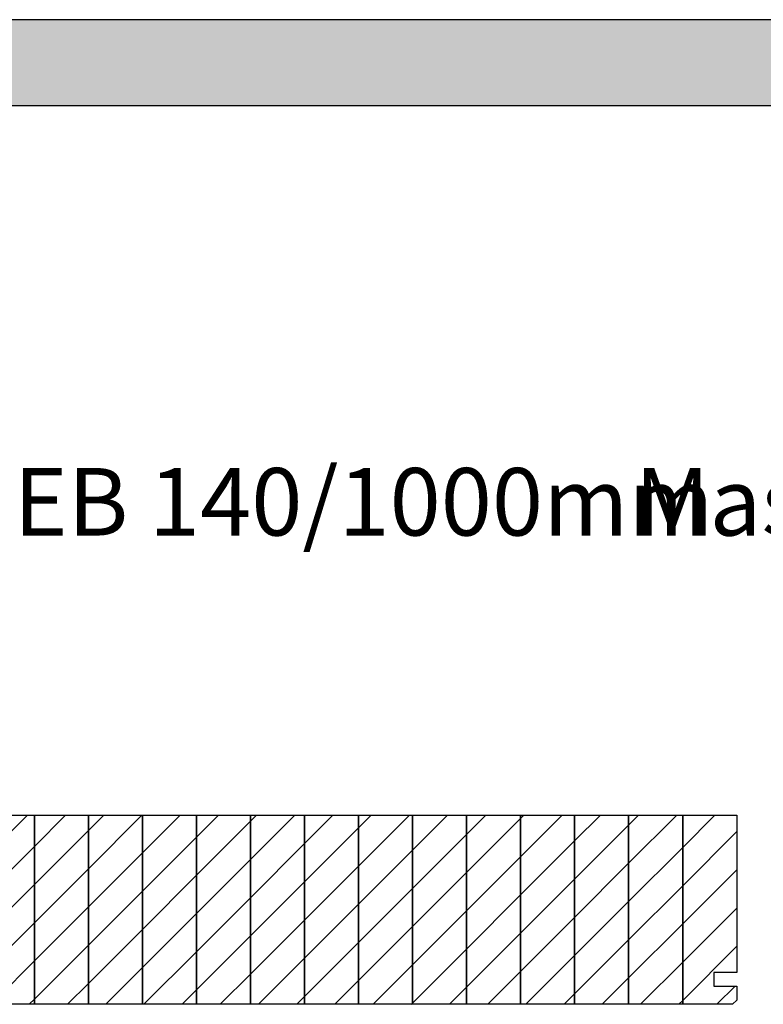
# Model space of a CAD drawing. Extents: x -993 to 977, y -2287 to 12422.
# Drawn here: x -455 to 95, y 2663 to 3392 of the extents above; entities that cross this region are included whole.
import ezdxf

# ---------------------------------------------------------------- set-up
doc = ezdxf.new("R2010")
doc.units = 0
doc.header["$LTSCALE"] = 10
doc.layers.add('DETAIL_1', color=7, linetype='CONTINUOUS')
doc.styles.add('WHITNEY_BOOK', font='txt')
pattern_1 = [(45, (0, 0), (14.14214, -14.14214), [])]

msp = doc.modelspace()

# ---------------------------------------------------------------- hatches: boundary and pattern name
at = {"layer": 'DETAIL_1', "linetype": 'CONTINUOUS'}
msp.add_hatch(color=28, dxfattribs=at).paths.add_polyline_path([(-993.2, 3328.4), (976.8, 3328.4), (976.8, 3391.83), (-993.2, 3391.83)])
h = msp.add_hatch(dxfattribs=at)
h.set_pattern_fill('ANSI31', color=9, scale=6.299252, style=0, pattern_type=2)
h.set_pattern_definition(pattern_1)
h.paths.add_polyline_path([(-484.46, 2803.04), (-444.46, 2803.04), (-444.46, 2663.04), (-484.46, 2663.04)])
h = msp.add_hatch(dxfattribs=at)
h.set_pattern_fill('ANSI31', color=9, scale=6.299252, style=0, pattern_type=2)
h.set_pattern_definition(pattern_1)
h.paths.add_polyline_path([(-444.46, 2803.04), (-404.46, 2803.04), (-404.46, 2663.04), (-444.46, 2663.04)])
h = msp.add_hatch(dxfattribs=at)
h.set_pattern_fill('ANSI31', color=9, scale=6.299252, style=0, pattern_type=2)
h.set_pattern_definition(pattern_1)
h.paths.add_polyline_path([(-404.46, 2803.04), (-364.46, 2803.04), (-364.46, 2663.04), (-404.46, 2663.04)])
h = msp.add_hatch(dxfattribs=at)
h.set_pattern_fill('ANSI31', color=9, scale=6.299252, style=0, pattern_type=2)
h.set_pattern_definition(pattern_1)
h.paths.add_polyline_path([(-364.46, 2803.04), (-324.46, 2803.04), (-324.46, 2663.04), (-364.46, 2663.04)])
h = msp.add_hatch(dxfattribs=at)
h.set_pattern_fill('ANSI31', color=9, scale=6.299252, style=0, pattern_type=2)
h.set_pattern_definition(pattern_1)
h.paths.add_polyline_path([(-324.46, 2803.04), (-284.46, 2803.04), (-284.46, 2663.04), (-324.46, 2663.04)])
h = msp.add_hatch(dxfattribs=at)
h.set_pattern_fill('ANSI31', color=9, scale=6.299252, style=0, pattern_type=2)
h.set_pattern_definition(pattern_1)
h.paths.add_polyline_path([(-284.46, 2803.04), (-244.46, 2803.04), (-244.46, 2663.04), (-284.46, 2663.04)])
h = msp.add_hatch(dxfattribs=at)
h.set_pattern_fill('ANSI31', color=9, scale=6.299252, style=0, pattern_type=2)
h.set_pattern_definition(pattern_1)
h.paths.add_polyline_path([(-244.46, 2803.04), (-204.46, 2803.04), (-204.46, 2663.04), (-244.46, 2663.04)])
h = msp.add_hatch(dxfattribs=at)
h.set_pattern_fill('ANSI31', color=9, scale=6.299252, style=0, pattern_type=2)
h.set_pattern_definition(pattern_1)
h.paths.add_polyline_path([(-204.46, 2803.04), (-164.46, 2803.04), (-164.46, 2663.04), (-204.46, 2663.04)])
h = msp.add_hatch(dxfattribs=at)
h.set_pattern_fill('ANSI31', color=9, scale=6.299252, style=0, pattern_type=2)
h.set_pattern_definition(pattern_1)
h.paths.add_polyline_path([(-164.46, 2803.04), (-124.46, 2803.04), (-124.46, 2663.04), (-164.46, 2663.04)])
h = msp.add_hatch(dxfattribs=at)
h.set_pattern_fill('ANSI31', color=9, scale=6.299252, style=0, pattern_type=2)
h.set_pattern_definition(pattern_1)
h.paths.add_polyline_path([(-124.46, 2803.04), (-84.46, 2803.04), (-84.46, 2663.04), (-124.46, 2663.04)])
h = msp.add_hatch(dxfattribs=at)
h.set_pattern_fill('ANSI31', color=9, scale=6.299252, style=0, pattern_type=2)
h.set_pattern_definition(pattern_1)
h.paths.add_polyline_path([(-84.46, 2803.04), (-44.46, 2803.04), (-44.46, 2663.04), (-84.46, 2663.04)])
h = msp.add_hatch(dxfattribs=at)
h.set_pattern_fill('ANSI31', color=9, scale=6.299252, style=0, pattern_type=2)
h.set_pattern_definition(pattern_1)
h.paths.add_polyline_path([(-44.46, 2803.04), (-4.46, 2803.04), (-4.46, 2663.04), (-44.46, 2663.04)])
h = msp.add_hatch(dxfattribs=at)
h.set_pattern_fill('ANSI31', color=9, scale=6.299252, style=0, pattern_type=2)
h.set_pattern_definition(pattern_1)
h.paths.add_polyline_path([(-4.46, 2803.04), (35.54, 2803.04), (35.54, 2663.04), (-4.46, 2663.04)])
h = msp.add_hatch(dxfattribs=at)
h.set_pattern_fill('ANSI31', color=9, scale=6.299252, style=0, pattern_type=2)
h.set_pattern_definition(pattern_1)
h.paths.add_polyline_path([(75.54, 2686.54), (58.54, 2686.54), (58.54, 2676.54), (75.54, 2676.54), (75.54, 2666.04), (72.54, 2663.04), (35.54, 2663.04), (35.54, 2803.04), (75.54, 2803.04)])

# ---------------------------------------------------------------- linework, layer by layer
at = {"layer": 'DETAIL_1', "color": 28, "linetype": 'CONTINUOUS', "lineweight": -3}
msp.add_lwpolyline([(-993.2, 3328.4), (976.8, 3328.4), (976.8, 3391.83), (-993.2, 3391.83)], close=True, dxfattribs=at)
at = {"layer": 'DETAIL_1', "color": 36, "linetype": 'CONTINUOUS', "lineweight": -3}
for points in [[(-484.46, 2803.04), (-444.46, 2803.04), (-444.46, 2663.04), (-484.46, 2663.04)], [(-444.46, 2803.04), (-404.46, 2803.04), (-404.46, 2663.04), (-444.46, 2663.04)], [(-404.46, 2803.04), (-364.46, 2803.04), (-364.46, 2663.04), (-404.46, 2663.04)], [(-364.46, 2803.04), (-324.46, 2803.04), (-324.46, 2663.04), (-364.46, 2663.04)], [(-324.46, 2803.04), (-284.46, 2803.04), (-284.46, 2663.04), (-324.46, 2663.04)], [(-284.46, 2803.04), (-244.46, 2803.04), (-244.46, 2663.04), (-284.46, 2663.04)], [(-244.46, 2803.04), (-204.46, 2803.04), (-204.46, 2663.04), (-244.46, 2663.04)], [(-204.46, 2803.04), (-164.46, 2803.04), (-164.46, 2663.04), (-204.46, 2663.04)], [(-164.46, 2803.04), (-124.46, 2803.04), (-124.46, 2663.04), (-164.46, 2663.04)], [(-124.46, 2803.04), (-84.46, 2803.04), (-84.46, 2663.04), (-124.46, 2663.04)], [(-84.46, 2803.04), (-44.46, 2803.04), (-44.46, 2663.04), (-84.46, 2663.04)], [(-44.46, 2803.04), (-4.46, 2803.04), (-4.46, 2663.04), (-44.46, 2663.04)], [(-4.46, 2803.04), (35.54, 2803.04), (35.54, 2663.04), (-4.46, 2663.04)]]:
    msp.add_lwpolyline(points, close=True, dxfattribs=at)
at = {"layer": 'DETAIL_1', "color": 36, "linetype": 'CONTINUOUS', "lineweight": -3, "elevation": 2300}
msp.add_lwpolyline([(75.54, 2686.54), (58.54, 2686.54), (58.54, 2676.54), (75.54, 2676.54), (75.54, 2666.04), (72.54, 2663.04), (35.54, 2663.04), (35.54, 2803.04), (75.54, 2803.04)], close=True, dxfattribs=at)

# ---------------------------------------------------------------- texts
at = {"layer": 'DETAIL_1', "color": 5, "lineweight": -3, "style": 'WHITNEY_BOOK'}
msp.add_text('Bodenelement EB 140/1000mm', height=50, dxfattribs=at).set_placement((-946.23, 3010))
at = {"layer": 'DETAIL_1', "color": 1, "lineweight": -3, "style": 'WHITNEY_BOOK'}
msp.add_text('Massiv', height=50, dxfattribs=at).set_placement((0, 3010))

doc.saveas('drawing.dxf')
